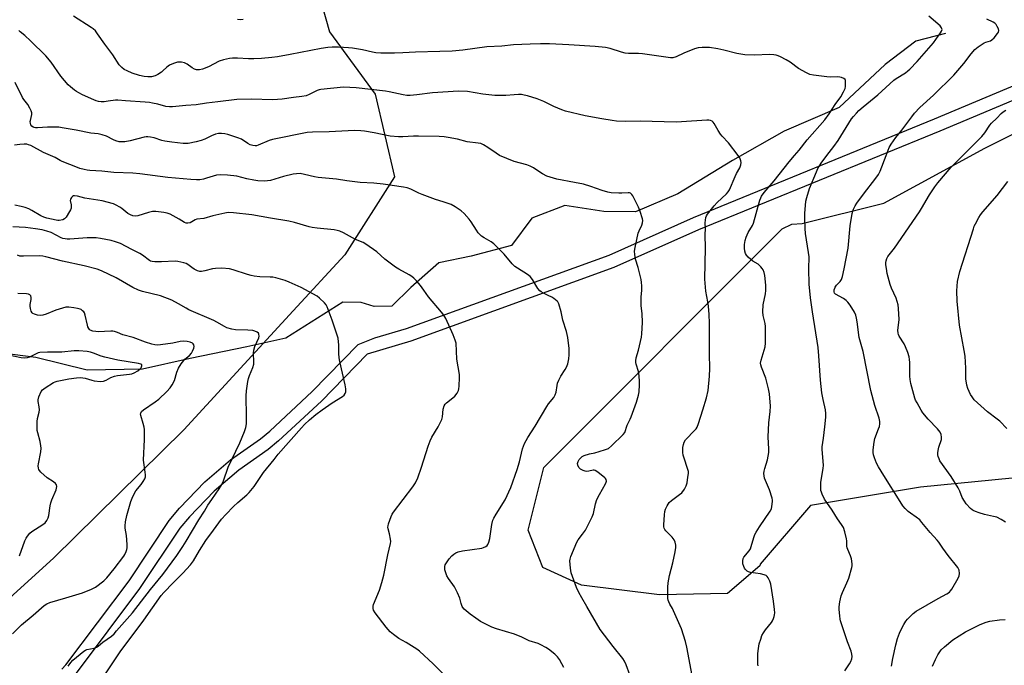
# Model space of a CAD drawing. Units: inches. Extents: x 1291763 to 1297763, y 521450 to 525450.
# Drawn here: x 1296405 to 1296852, y 521768 to 522062 of the extents above; entities that cross this region are included whole.
import ezdxf

# ---------------------------------------------------------------- set-up
doc = ezdxf.new("R2010")
doc.units = ezdxf.units.IN
doc.header["$MEASUREMENT"] = 0
for name, color, linetype in [('HYDRO-Hidden Single Line Stream', 5, 'Continuous'), ('HYDRO-Single Line Stream', 4, 'Continuous'), ('NTRL-Trees', 3, 'Continuous'), ('TRANS-Street Sidewalk', 7, 'Continuous'), ('Undefined', 1, 'Continuous')]:
    doc.layers.add(name, color=color, linetype=linetype)

msp = doc.modelspace()

# ---------------------------------------------------------------- linework, layer by layer
at = {"layer": 'HYDRO-Hidden Single Line Stream'}
msp.add_lwpolyline([(1296574, 521931.5), (1296566, 521931.25), (1296560.12, 521933.03)], dxfattribs=at)
at = {"layer": 'HYDRO-Single Line Stream'}
for points in [[(1296825.64, 522055.4), (1296812.16, 522051.98), (1296798.27, 522041.28), (1296777.35, 522021.83), (1296752.41, 522010.94), (1296728.82, 521997.67), (1296704.01, 521982.54), (1296684.77, 521974.33), (1296670.44, 521974.45), (1296652.66, 521977.24), (1296637.72, 521971.51), (1296628.48, 521959.05), (1296610.03, 521954.1), (1296595.39, 521951.18), (1296582.66, 521939.99), (1296574, 521931.5)], [(1296560.12, 521933.03), (1296551.72, 521933.24), (1296525.94, 521916.96), (1296508.22, 521912.94), (1296482.48, 521907.71), (1296460.74, 521902.84), (1296435.59, 521902.3), (1296412.24, 521908.05), (1296387.41, 521911.25), (1296369.7, 521907.46), (1296355.57, 521896.77), (1296340.11, 521889.17), (1296320.83, 521888.24), (1296304.34, 521886.53), (1296277.16, 521889.79), (1296255.97, 521897.13), (1296235.05, 521906.35), (1296220.62, 521911.64), (1296198.31, 521915.6)]]:
    msp.add_lwpolyline(points, dxfattribs=at)
at = {"layer": 'NTRL-Trees'}
for points in [[(1296718.91, 522265.91), (1296725.12, 522240.38), (1296704.57, 522200.36), (1296631.87, 522167.67), (1296606.63, 522151.93), (1296563.67, 522125.16), (1296553.72, 522112.72), (1296553.68, 522112.67), (1296536.07, 522090.66), (1296545.73, 522056.16), (1296566.43, 522027.87), (1296575.27, 521990.28), (1296552.63, 521954.74), (1296529.28, 521929.34), (1296479.5, 521875.2), (1296420.35, 521816.87), (1296375.46, 521776.25)], [(1296855.97, 521853.25), (1296814.3, 521849.09), (1296764.3, 521840.75), (1296741.46, 521814.1), (1296741.25, 521813.37), (1296726.54, 521800.87), (1296695.63, 521800.13), (1296660.31, 521804.54), (1296642.65, 521812.64), (1296636.03, 521829.56), (1296643.16, 521858.11), (1296751.48, 521966.54), (1296755.89, 521968.75), (1296760.55, 521968.98), (1296797.64, 521978.25), (1296843.47, 522003.25), (1296885.14, 522024.09)]]:
    msp.add_lwpolyline(points, dxfattribs=at)
at = {"layer": 'TRANS-Street Sidewalk'}
for points in [[(1296424.1, 521766.46, 0), (1296425.95, 521768.4, 0), (1296454.61, 521806.54, 0), (1296472.87, 521834.01, 0), (1296477.51, 521839.57, 0), (1296489.08, 521851.55, 0), (1296500.78, 521861.6, 0), (1296514.35, 521871.18, 0), (1296518.57, 521874.66, 0), (1296537.92, 521892.59, 0), (1296558.71, 521913.99, 0), (1296566.4, 521916.97, 0), (1296580.7, 521921.22, 0), (1296672.82, 521954.69, 0), (1296711.1, 521971.72, 0), (1296820.74, 522016.59, 0), (1296902.36, 522050.82, 0)], [(1296904.6, 522045.25, 0), (1296823.04, 522011.04, 0), (1296713.42, 521966.18, 0), (1296674.97, 521949.09, 0), (1296582.66, 521915.55, 0), (1296562.88, 521909.67, 0), (1296542.06, 521888.24, 0), (1296522.59, 521870.2, 0), (1296517.89, 521866.34, 0), (1296504.57, 521856.94, 0), (1296493.3, 521847.29, 0), (1296482.04, 521835.63, 0), (1296477.77, 521830.55, 0), (1296459.45, 521803, 0), (1296430.64, 521764.65, 0)]]:
    msp.add_polyline3d(points, dxfattribs=at)
at = {"layer": 'Undefined'}
for points, elevation in [([(1296757.1, 522000), (1296759.09, 522002.37), (1296762.75, 522007), (1296770.85, 522016.18), (1296772.8, 522018.9), (1296775.45, 522023.07), (1296778.1, 522026.63), (1296779.38, 522028.86), (1296780.06, 522030.47), (1296780.21, 522031.29), (1296780.28, 522032.42), (1296780.2, 522034.03), (1296780.02, 522034.47), (1296779.46, 522034.96), (1296778.45, 522035.41), (1296777.61, 522035.62), (1296776.46, 522035.7), (1296773.25, 522035.61), (1296771.8, 522035.67), (1296765.7, 522036.46), (1296764, 522036.81), (1296762.44, 522037.53), (1296758.93, 522039.51), (1296755.02, 522042.38), (1296753.27, 522043.43), (1296750.67, 522044.79), (1296749.61, 522045.27), (1296748.76, 522045.51), (1296747.59, 522045.7), (1296745.52, 522045.79), (1296739, 522045.5), (1296734.42, 522045.66), (1296730.83, 522046.29), (1296724.99, 522047.87), (1296722.18, 522048.43), (1296718.43, 522049), (1296715.02, 522049), (1296713.32, 522048.86), (1296711.62, 522048.45), (1296706.68, 522046.43), (1296703.22, 522044.73), (1296701.8, 522044.37), (1296700.64, 522044.3), (1296695.46, 522045.1), (1296687.9, 522046.12), (1296686.16, 522046.24), (1296681.53, 522046.37), (1296680.08, 522046.52), (1296678.39, 522046.9), (1296673.22, 522048.64), (1296671.1, 522049.05), (1296666.43, 522049.46), (1296654.47, 522050.28), (1296645.77, 522050.67), (1296641.63, 522050.7), (1296636.95, 522050.61), (1296629.3, 522050.24), (1296624.01, 522049.61), (1296617.3, 522049.3), (1296606.29, 522047.79), (1296601.46, 522047.36), (1296595.84, 522047.15), (1296584.78, 522046.99), (1296579.01, 522046.59), (1296575.22, 522046.45), (1296569.11, 522046.52), (1296566.82, 522046.63), (1296565.34, 522046.88), (1296560.75, 522048.02), (1296556.12, 522048.7), (1296554.39, 522048.86), (1296549.76, 522049.12), (1296546.94, 522049.15), (1296544.99, 522049), (1296541.88, 522048.57), (1296527.83, 522045.79), (1296522.15, 522044.8), (1296519.54, 522044.46), (1296514.85, 522043.98), (1296511.4, 522043.84), (1296508.93, 522043.88), (1296503.98, 522044.24), (1296501.69, 522044.22), (1296500.27, 522044.08), (1296497.49, 522043.43), (1296495.58, 522042.84), (1296490.76, 522040.29), (1296488, 522039.19), (1296486.59, 522038.82), (1296485.32, 522038.87), (1296484.33, 522039.18), (1296483.37, 522039.77), (1296481.06, 522041.45), (1296479.84, 522042.07), (1296478.42, 522042.32), (1296476.69, 522042.31), (1296474.81, 522041.77), (1296473.03, 522040.98), (1296471.86, 522040.12), (1296469.99, 522038.37), (1296469.33, 522037.84), (1296467.69, 522036.78), (1296466.46, 522036.15), (1296464.83, 522035.77), (1296463.17, 522035.66), (1296461.54, 522035.81), (1296459.43, 522036.35), (1296456.09, 522037.43), (1296453.7, 522038.4), (1296452.42, 522039.02), (1296451.32, 522039.88), (1296450.18, 522041.14), (1296447.21, 522045.69), (1296443.56, 522050.62), (1296440.36, 522055.28), (1296439.33, 522056.59), (1296438.36, 522057.5), (1296437.47, 522058.19), (1296429.36, 522063.31)], 402), ([(1296506.46, 522061.78), (1296505.06, 522061.67), (1296503.99, 522061.74)], 404), ([(1296771.78, 522000), (1296774.92, 522004.09), (1296776.83, 522006.78), (1296782.97, 522016.57), (1296783.79, 522017.66), (1296785.17, 522019.25), (1296786.28, 522020.36), (1296788.19, 522022.04), (1296794.87, 522027.51), (1296802.19, 522034.19), (1296803.29, 522034.99), (1296807.48, 522037.59), (1296808.59, 522038.42), (1296809.47, 522039.23), (1296812.79, 522042.64), (1296820.16, 522051.16), (1296823.38, 522055.71), (1296823.82, 522056.45), (1296824.08, 522057.2), (1296824.06, 522057.6), (1296823.89, 522058.02), (1296823.18, 522058.84), (1296818.07, 522063.23)], 404), ([(1296798.65, 522000), (1296800.06, 522003.63), (1296800.9, 522005.16), (1296803.14, 522008.19), (1296805.89, 522011.47), (1296810.3, 522017.58), (1296811.6, 522019.2), (1296814.07, 522021.7), (1296820.26, 522027.42), (1296829.44, 522036.46), (1296834.06, 522041.7), (1296837.26, 522046.12), (1296839, 522048.1), (1296840.57, 522049.39), (1296843.21, 522051.13), (1296844, 522051.47), (1296846.09, 522052.01), (1296846.78, 522052.45), (1296847.78, 522053.5), (1296849.27, 522055.35), (1296849.71, 522056.06), (1296849.86, 522056.79), (1296849.68, 522057.54), (1296849.21, 522058.55), (1296848.63, 522059.51), (1296848.1, 522060.08), (1296847.27, 522060.6), (1296844.39, 522061.88)], 406), ([(1296731.37, 522000), (1296726.98, 522005.7), (1296724.12, 522008.67), (1296723.37, 522009.56), (1296722.31, 522011.23), (1296720.48, 522014.47), (1296720.01, 522015.15), (1296719.64, 522015.52), (1296718.91, 522015.85), (1296718.07, 522015.96), (1296717.19, 522015.94), (1296705.69, 522015.21), (1296703.34, 522015.13), (1296686.89, 522015.56), (1296680.23, 522015.33), (1296676.19, 522015.58), (1296674.16, 522015.79), (1296669.43, 522016.56), (1296661.93, 522017.95), (1296652.99, 522020.15), (1296651.3, 522020.73), (1296647.71, 522022.2), (1296643.16, 522024.46), (1296640.16, 522025.71), (1296635.64, 522027.1), (1296634.19, 522027.43), (1296633.02, 522027.6), (1296631.63, 522027.64), (1296629.67, 522027.56), (1296625.82, 522027.17), (1296620.89, 522027.17), (1296615.47, 522027.79), (1296608.4, 522029.06), (1296604.34, 522029.25), (1296592.6, 522028.36), (1296585.36, 522027.49), (1296582.41, 522027.21), (1296580.94, 522027.17), (1296579.19, 522027.45), (1296572.88, 522028.86), (1296571.14, 522029.16), (1296557.91, 522030.72), (1296552.05, 522030.93), (1296541.83, 522029.95), (1296541.06, 522029.77), (1296540.09, 522029.42), (1296536.51, 522027.6), (1296535.06, 522027.05), (1296533.14, 522026.71), (1296529.29, 522026.28), (1296524.14, 522025.54), (1296520, 522025.23), (1296510.09, 522025.58), (1296503.54, 522025.38), (1296494.99, 522024.27), (1296489.79, 522023.68), (1296485.16, 522022.96), (1296480.44, 522022.73), (1296474.44, 522022.06), (1296473.01, 522022), (1296471.41, 522022.2), (1296467.73, 522023.23), (1296465.27, 522023.78), (1296463.89, 522024.02), (1296461.91, 522024.25), (1296453.08, 522024.75), (1296449.55, 522025.15), (1296448.43, 522025.09), (1296445.21, 522024.61), (1296443.28, 522024.41), (1296441.91, 522024.38), (1296440.82, 522024.55), (1296439.74, 522024.83), (1296438.7, 522025.2), (1296433.51, 522027.55), (1296431.75, 522028.44), (1296430.78, 522029), (1296429.85, 522029.66), (1296428.07, 522031.09), (1296427.01, 522032.05), (1296423.66, 522035.99), (1296419.21, 522042.36), (1296416.81, 522045.2), (1296409.86, 522052.11), (1296407.31, 522054.42), (1296405.17, 522056.18), (1296404.61, 522056.76)], 400), ([(1296622.96, 522000), (1296621.41, 522000.94), (1296617.75, 522003.58), (1296615.77, 522004.75), (1296614.48, 522005.34), (1296613.34, 522005.58), (1296608.35, 522006.2), (1296603.86, 522007.36), (1296599.61, 522008.18), (1296597.9, 522008.44), (1296595.63, 522008.59), (1296586.1, 522008.73), (1296583.89, 522008.7), (1296579.11, 522008.35), (1296577.07, 522008.41), (1296573.27, 522008.8), (1296566.04, 522010.27), (1296561.67, 522011.02), (1296559.9, 522011.22), (1296557.11, 522011.25), (1296545.53, 522010.66), (1296538, 522010.62), (1296535.55, 522010.42), (1296519.87, 522007.27), (1296518.24, 522006.71), (1296513.34, 522004.61), (1296512.51, 522004.37), (1296511.97, 522004.32), (1296510.92, 522004.46), (1296509.64, 522004.86), (1296508.62, 522005.41), (1296505.67, 522007.29), (1296504.08, 522007.99), (1296499.59, 522009.46), (1296498.14, 522009.78), (1296496.67, 522009.98), (1296495.25, 522009.91), (1296493.86, 522009.63), (1296492.07, 522008.89), (1296489.08, 522007.37), (1296487.41, 522006.74), (1296485.16, 522006.09), (1296481.53, 522005.42), (1296479.25, 522005.45), (1296474.09, 522006.03), (1296470.96, 522006.48), (1296469.57, 522006.79), (1296466.04, 522007.96), (1296464.34, 522008.32), (1296463.2, 522008.45), (1296462.34, 522008.4), (1296461.47, 522008.24), (1296455.12, 522006.62), (1296452.76, 522006.22), (1296451.28, 522006.09), (1296450.1, 522006.21), (1296448.68, 522006.57), (1296447.63, 522007.04), (1296444.31, 522008.8), (1296442.46, 522009.38), (1296440.55, 522009.76), (1296437.2, 522010.12), (1296430.57, 522011.47), (1296424.21, 522012.57), (1296422.76, 522012.78), (1296421.31, 522012.85), (1296417.51, 522012.79), (1296412.98, 522012.52), (1296412.14, 522012.56), (1296411.58, 522012.67), (1296411.06, 522012.86), (1296410.45, 522013.3), (1296410.03, 522013.87), (1296409.8, 522014.56), (1296409.74, 522015.32), (1296409.81, 522015.86), (1296410.46, 522018.56), (1296410.44, 522019.41), (1296410.19, 522020.22), (1296409.53, 522021.53), (1296408.64, 522023.06), (1296406.85, 522025.39), (1296406.28, 522026.26), (1296402.9, 522033.08)], 398), ([(1296833.52, 522000), (1296842.21, 522008.54), (1296843.58, 522010.29), (1296845.75, 522013.75), (1296846.55, 522014.61), (1296848.97, 522016.86), (1296850.95, 522019.06), (1296851.81, 522019.86), (1296853.07, 522020.58)], 408), ([(1296418.98, 522000), (1296415.8, 522001.37), (1296410.07, 522004.42), (1296409, 522004.83), (1296408.18, 522005.05), (1296407.04, 522005.12), (1296404.99, 522004.93), (1296402.64, 522004.62)], 396), ([(1296652.28, 521767.09), (1296651.36, 521768.87), (1296650.24, 521770.86), (1296649.4, 521772.02), (1296648.16, 521773.21), (1296645.23, 521775.5), (1296644.03, 521776.24), (1296641.79, 521777.45), (1296640.48, 521778.01), (1296636.45, 521779.28), (1296633.07, 521781), (1296629.83, 521782.34), (1296621.68, 521784.77), (1296619.48, 521785.53), (1296614.4, 521788.11), (1296612.25, 521789.56), (1296609.67, 521791.45), (1296606.91, 521793.73), (1296606.32, 521794.38), (1296606.02, 521794.87), (1296605.49, 521796.22), (1296604.88, 521798.68), (1296603.86, 521801.05), (1296602.47, 521803.88), (1296599.86, 521807.68), (1296599.12, 521808.9), (1296598.38, 521810.69), (1296598.18, 521811.51), (1296598.08, 521812.36), (1296598.14, 521813.12), (1296598.36, 521813.78), (1296598.94, 521814.8), (1296600.14, 521816.51), (1296601.29, 521817.87), (1296602.2, 521818.63), (1296603.19, 521819.28), (1296604.24, 521819.7), (1296606.15, 521820.13), (1296614.99, 521821.41), (1296615.77, 521821.68), (1296616.76, 521822.19), (1296617.41, 521822.68), (1296617.73, 521823.1), (1296618.14, 521824.12), (1296618.54, 521825.8), (1296619.49, 521832.2), (1296620, 521834.09), (1296620.43, 521835.12), (1296621.42, 521836.9), (1296625.56, 521843.46), (1296628.1, 521849.06), (1296630.97, 521857.12), (1296632.01, 521860.62), (1296633.41, 521866.54), (1296634.31, 521868.99), (1296635.81, 521871.71), (1296639.2, 521876.92), (1296644.44, 521885.83), (1296645.29, 521887.01), (1296647.66, 521889.9), (1296648.33, 521891.05), (1296648.73, 521892.31), (1296649.13, 521895.41), (1296649.39, 521896.5), (1296649.92, 521897.82), (1296650.82, 521899.61), (1296652.88, 521902.66), (1296653.39, 521903.67), (1296653.96, 521905.29), (1296654.33, 521906.67), (1296654.47, 521907.53), (1296654.57, 521909.28), (1296654.59, 521912.21), (1296654.11, 521917.22), (1296653.37, 521919.97), (1296651.76, 521925.12), (1296650.95, 521928.88), (1296649.92, 521932.57), (1296649.55, 521933.33), (1296649.21, 521933.75), (1296647.72, 521934.97), (1296646.77, 521935.52), (1296645.03, 521936.27), (1296642.97, 521937.31), (1296641.98, 521937.88), (1296641.31, 521938.39), (1296640.44, 521939.52), (1296638.02, 521943.54), (1296636.88, 521944.96), (1296635.7, 521945.84), (1296631.11, 521948.64), (1296629.93, 521949.46), (1296628.78, 521950.63), (1296625.08, 521955.12), (1296620.37, 521959.71), (1296619.23, 521960.63), (1296616.06, 521962.5), (1296614.86, 521963.31), (1296613.97, 521964.04), (1296613.27, 521964.85), (1296612.47, 521965.96), (1296610.13, 521969.73), (1296609.27, 521970.95), (1296606.88, 521973.62), (1296605.57, 521974.83), (1296602.8, 521976.61), (1296600.97, 521977.61), (1296597.4, 521978.92), (1296593.93, 521979.98), (1296587.9, 521982.2), (1296586.29, 521982.87), (1296582.7, 521984.66), (1296581.06, 521985.26), (1296579.31, 521985.61), (1296570.13, 521986.91), (1296565.83, 521987.33), (1296559.66, 521987.68), (1296553.6, 521988.41), (1296548.84, 521989.13), (1296540.64, 521989.96), (1296538.97, 521990.26), (1296534.43, 521991.37), (1296532.43, 521991.69), (1296530.8, 521991.65), (1296529.15, 521991.43), (1296524.8, 521990.32), (1296518.85, 521988.6), (1296517.51, 521988.35), (1296516.13, 521988.29), (1296513.16, 521988.46), (1296511.39, 521988.66), (1296508.23, 521989.33), (1296503.6, 521990.51), (1296499.41, 521991.07), (1296496.32, 521991.11), (1296494.41, 521990.95), (1296492.85, 521990.61), (1296489.87, 521989.57), (1296488.47, 521989.18), (1296486.73, 521988.87), (1296485.28, 521988.83), (1296482.64, 521988.99), (1296472.25, 521989.91), (1296459.49, 521991.6), (1296456.29, 521991.84), (1296447.7, 521992.22), (1296442.25, 521992.82), (1296436.75, 521993.13), (1296435.62, 521993.26), (1296434.23, 521993.55), (1296432.27, 521994.05), (1296431.18, 521994.42), (1296424.3, 521997.17), (1296423.28, 521997.68), (1296421.04, 521999.01), (1296418.98, 522000)], 396), ([(1296682.25, 521763.78), (1296680.56, 521768.4), (1296679.81, 521769.97), (1296679, 521771.18), (1296674.62, 521776.67), (1296668.8, 521784.44), (1296662.6, 521794.83), (1296660.37, 521798.79), (1296659.07, 521801.27), (1296658.02, 521803.6), (1296655.59, 521810.16), (1296655.18, 521812.37), (1296654.95, 521815.59), (1296655.05, 521816.48), (1296655.4, 521817.6), (1296658.16, 521824.21), (1296658.74, 521825.13), (1296660.76, 521827.72), (1296662.05, 521829.57), (1296665.03, 521835.59), (1296665.66, 521837.2), (1296666.66, 521841.62), (1296667.21, 521843.52), (1296668.36, 521845.8), (1296671.14, 521850.67), (1296671.47, 521851.39), (1296671.58, 521851.88), (1296671.47, 521852.6), (1296671.2, 521853.04), (1296670.82, 521853.43), (1296667.63, 521855.99), (1296666.46, 521856.74), (1296665.97, 521856.89), (1296665.53, 521856.89), (1296663.51, 521856.35), (1296662.69, 521856.29), (1296661.86, 521856.45), (1296661.04, 521856.72), (1296659.76, 521857.35), (1296659.36, 521857.71), (1296659.04, 521858.15), (1296658.57, 521859.13), (1296658.46, 521859.88), (1296658.66, 521860.78), (1296659.18, 521861.71), (1296659.87, 521862.53), (1296660.52, 521863.02), (1296661.48, 521863.51), (1296663.84, 521864.26), (1296666.31, 521864.79), (1296668.32, 521865.35), (1296671.17, 521866.22), (1296672.52, 521866.78), (1296673.89, 521867.89), (1296679.23, 521873.06), (1296679.88, 521874), (1296681.02, 521877.39), (1296682.39, 521880.01), (1296682.85, 521881.1), (1296685.27, 521887.79), (1296686.15, 521890.97), (1296686.38, 521892.43), (1296686.62, 521895.68), (1296686.62, 521897.13), (1296686.48, 521899.7), (1296686.17, 521901.67), (1296685.03, 521905.05), (1296684.91, 521905.84), (1296684.89, 521906.6), (1296685.11, 521907.92), (1296686.13, 521911.43), (1296687.05, 521915.37), (1296687.46, 521917.35), (1296687.62, 521918.79), (1296687.92, 521924.03), (1296687.78, 521928.15), (1296687.41, 521931.64), (1296687.34, 521933.05), (1296687.35, 521935.57), (1296687.6, 521938.69), (1296687.6, 521940.7), (1296687.52, 521942.13), (1296687.29, 521943.58), (1296686.05, 521949.05), (1296684.85, 521952.86), (1296684.48, 521954.92), (1296684.36, 521956.4), (1296684.6, 521958.15), (1296686, 521964.55), (1296686.39, 521965.65), (1296687.61, 521968.27), (1296687.99, 521969.33), (1296688.11, 521970.38), (1296687.98, 521971.21), (1296686.9, 521974.53), (1296686.15, 521976.42), (1296683.51, 521981.59), (1296683.05, 521982.28), (1296682.48, 521982.75), (1296682, 521982.89), (1296681.47, 521982.94), (1296678.65, 521982.77), (1296677.2, 521982.79), (1296673.71, 521983.03), (1296672.28, 521983.22), (1296669.58, 521983.95), (1296664.54, 521985.83), (1296661.09, 521986.83), (1296657.1, 521987.7), (1296649.1, 521989.24), (1296645.95, 521990.05), (1296644.56, 521990.53), (1296642.49, 521991.59), (1296641.25, 521992.35), (1296638.37, 521994.34), (1296636.98, 521995.08), (1296635.33, 521995.67), (1296629.64, 521997.23), (1296622.96, 522000)], 398), ([(1296710.54, 521763.45), (1296708.18, 521776.43), (1296707.54, 521778.97), (1296705.62, 521784.79), (1296702.1, 521792.97), (1296701.56, 521794.02), (1296700.35, 521796), (1296699.87, 521796.96), (1296699.6, 521797.71), (1296699.44, 521798.54), (1296699.46, 521803.63), (1296699.61, 521805.71), (1296700.24, 521808.92), (1296701.75, 521814.79), (1296702.8, 521819.7), (1296703.15, 521821.64), (1296703.14, 521822.77), (1296702.84, 521824.19), (1296702.38, 521825.22), (1296701.46, 521826.34), (1296698.61, 521829.3), (1296698.09, 521829.97), (1296697.85, 521830.43), (1296697.67, 521831.16), (1296697.64, 521832), (1296697.96, 521836.6), (1296698.15, 521838.05), (1296698.46, 521839.2), (1296699.19, 521840.73), (1296700.11, 521842.15), (1296701.12, 521843.12), (1296704.78, 521845.75), (1296705.81, 521846.62), (1296707.07, 521848.23), (1296707.87, 521849.69), (1296708.21, 521851.05), (1296708.61, 521853.67), (1296708.82, 521855.41), (1296708.82, 521856.27), (1296708.49, 521857.66), (1296706.84, 521862.33), (1296706.46, 521863.73), (1296706.29, 521864.89), (1296706.24, 521866.07), (1296706.34, 521867.17), (1296706.6, 521868.54), (1296706.93, 521869.56), (1296707.58, 521870.63), (1296711.81, 521875.01), (1296712.36, 521875.67), (1296712.78, 521876.42), (1296713.41, 521878.07), (1296715.44, 521884.24), (1296717.08, 521889.79), (1296717.83, 521893.07), (1296718.39, 521899.65), (1296718.5, 521903.07), (1296718.38, 521909.7), (1296718.39, 521923.75), (1296718.24, 521927.64), (1296717.95, 521931.37), (1296717.67, 521933.41), (1296716.78, 521938.32), (1296716.34, 521943.67), (1296716.57, 521957.94), (1296716.51, 521963.85), (1296716.63, 521966.82), (1296716.51, 521969.39), (1296716.78, 521971.73), (1296717.03, 521972.56), (1296717.45, 521973.28), (1296720.59, 521977.06), (1296721.95, 521978.55), (1296726.09, 521982.46), (1296726.88, 521983.35), (1296727.5, 521984.32), (1296730.04, 521990.42), (1296730.69, 521991.76), (1296732.19, 521994.36), (1296732.68, 521995.66), (1296732.84, 521996.69), (1296732.72, 521997.49), (1296732.13, 521998.8), (1296731.37, 522000)], 400), ([(1296740.56, 521767.88), (1296740.44, 521768.74), (1296740.39, 521770.17), (1296740.41, 521773.33), (1296740.5, 521774.77), (1296741.03, 521777.9), (1296741.67, 521780.08), (1296742.26, 521781.67), (1296742.92, 521782.91), (1296743.85, 521784.32), (1296746.57, 521787.64), (1296747.01, 521788.39), (1296747.5, 521789.47), (1296747.8, 521790.29), (1296748.01, 521791.14), (1296748.04, 521792.01), (1296747.91, 521793.48), (1296747.45, 521797.29), (1296746.26, 521805.02), (1296745.87, 521806.4), (1296745.05, 521807.89), (1296744.55, 521808.55), (1296744.15, 521808.91), (1296743.24, 521809.34), (1296741.64, 521809.7), (1296737.03, 521810.39), (1296736.21, 521810.63), (1296735.53, 521810.98), (1296734.77, 521811.66), (1296734.34, 521812.33), (1296733.99, 521813.07), (1296733.63, 521814.3), (1296733.55, 521815.62), (1296733.71, 521816.66), (1296734.05, 521817.38), (1296736.45, 521820.15), (1296737.04, 521821.09), (1296737.41, 521822.14), (1296738.55, 521826.28), (1296739.06, 521827.68), (1296739.55, 521828.75), (1296741.11, 521831.15), (1296745.97, 521838.21), (1296746.52, 521839.25), (1296746.8, 521840.36), (1296747.04, 521842.67), (1296747.02, 521843.24), (1296746.86, 521844.08), (1296745.62, 521847.92), (1296743.47, 521853.18), (1296743.24, 521854.24), (1296743.16, 521855.3), (1296743.27, 521856.36), (1296743.58, 521857.67), (1296744.83, 521861.5), (1296745.42, 521864.97), (1296745.43, 521866.43), (1296745.1, 521871.98), (1296745.18, 521875.2), (1296745.34, 521878.41), (1296746.04, 521883.6), (1296746.18, 521885.94), (1296745.62, 521891.57), (1296745.21, 521893.9), (1296743.98, 521898.76), (1296742.08, 521903.71), (1296741.76, 521904.76), (1296741.64, 521905.55), (1296741.85, 521906.92), (1296743.64, 521912.89), (1296743.94, 521914.61), (1296743.85, 521922.19), (1296743.64, 521923.58), (1296742.83, 521927.12), (1296742.69, 521928.82), (1296742.81, 521932), (1296743.86, 521937.05), (1296744.05, 521938.63), (1296743.98, 521940.97), (1296743.61, 521945.41), (1296743.25, 521946.81), (1296742.84, 521947.88), (1296742.38, 521948.62), (1296741.8, 521949.29), (1296740.51, 521950.5), (1296738.05, 521951.96), (1296737.17, 521952.61), (1296735.97, 521953.69), (1296735.27, 521954.57), (1296734.85, 521955.32), (1296734.51, 521956.4), (1296734.37, 521957.78), (1296734.36, 521959.43), (1296734.57, 521961.26), (1296735.07, 521962.82), (1296736.02, 521964.94), (1296737.92, 521968.17), (1296738.39, 521969.23), (1296741.33, 521979.62), (1296741.71, 521980.71), (1296742.1, 521981.48), (1296743.23, 521983.11), (1296747.73, 521988.49), (1296754.59, 521997.03), (1296757.1, 522000)], 402), ([(1296779.85, 521765.67), (1296782.01, 521768.85), (1296782.6, 521769.85), (1296783.15, 521771.15), (1296783.28, 521772.21), (1296783.15, 521773.27), (1296782.8, 521774.59), (1296781.16, 521778.81), (1296778.01, 521788.35), (1296777.82, 521789.2), (1296777.63, 521790.66), (1296777.37, 521793.58), (1296777.35, 521794.75), (1296777.69, 521797.01), (1296778.32, 521799.81), (1296778.86, 521801.19), (1296780.84, 521805.7), (1296781.66, 521807.82), (1296783.07, 521812.6), (1296783.2, 521813.45), (1296783.19, 521814.28), (1296782.88, 521816.51), (1296782.55, 521817.87), (1296781.22, 521820.75), (1296780.95, 521821.55), (1296780.84, 521822.33), (1296780.85, 521824.8), (1296780.75, 521825.65), (1296779.92, 521828.78), (1296779.26, 521830.73), (1296778.44, 521832.18), (1296776.64, 521834.69), (1296774.12, 521838.68), (1296770.66, 521843.72), (1296769.55, 521846.01), (1296769.25, 521846.8), (1296769.06, 521847.62), (1296768.98, 521849.05), (1296769.05, 521851.36), (1296770.04, 521857.66), (1296770.19, 521859.1), (1296770.14, 521860.77), (1296769.67, 521866.41), (1296769.66, 521867.54), (1296770.23, 521871.36), (1296770.84, 521876.58), (1296771.29, 521880.92), (1296771.35, 521882.63), (1296771.15, 521884.27), (1296770.01, 521889.06), (1296769.52, 521891.99), (1296768.9, 521897.81), (1296768.14, 521908.92), (1296767.77, 521912.68), (1296765.15, 521928.79), (1296764.3, 521935.29), (1296763.75, 521941.37), (1296763.63, 521948.36), (1296763.69, 521953.9), (1296763.47, 521955.78), (1296762.11, 521964.43), (1296761.92, 521966.68), (1296761.72, 521971.29), (1296761.78, 521973.61), (1296762.22, 521979.11), (1296762.62, 521980.8), (1296763.93, 521984.97), (1296766.97, 521992.55), (1296767.69, 521994.07), (1296769.11, 521996.52), (1296771.78, 522000)], 404), ([(1296801.17, 521767.72), (1296801.72, 521771.18), (1296803.08, 521777.51), (1296803.9, 521780.3), (1296804.78, 521782.72), (1296805.35, 521784.06), (1296806.69, 521786.67), (1296807.65, 521788.15), (1296808.37, 521789.06), (1296810.95, 521791.69), (1296812.32, 521792.74), (1296822.28, 521798.52), (1296826.24, 521800.64), (1296827.43, 521801.44), (1296827.98, 521802.01), (1296828.47, 521802.71), (1296831.41, 521807.73), (1296831.88, 521808.76), (1296832.02, 521809.82), (1296831.81, 521811.43), (1296831.64, 521811.94), (1296831.22, 521812.67), (1296826.88, 521818.09), (1296824.4, 521821.44), (1296822.61, 521824.12), (1296821.91, 521825.05), (1296818.77, 521828.57), (1296814.95, 521833.13), (1296813.95, 521834.22), (1296812.37, 521835.53), (1296809.69, 521837.34), (1296808.77, 521838.04), (1296807.38, 521839.41), (1296806.29, 521840.71), (1296804.99, 521842.6), (1296797.68, 521854.48), (1296795.16, 521858.44), (1296794.35, 521859.98), (1296793.37, 521862.41), (1296792.92, 521863.79), (1296792.75, 521864.92), (1296792.76, 521866.08), (1296793.26, 521869.58), (1296793.6, 521871.31), (1296795.28, 521875.6), (1296795.63, 521876.68), (1296795.81, 521878.01), (1296795.79, 521879.07), (1296795.45, 521880.45), (1296793.5, 521886.27), (1296791.76, 521893.05), (1296788.31, 521910.8), (1296786.48, 521917.24), (1296785.57, 521924.35), (1296785.29, 521926.01), (1296784.88, 521927.35), (1296784.3, 521928.65), (1296782.33, 521931.89), (1296781.34, 521933.31), (1296780.52, 521934.06), (1296779.36, 521934.85), (1296775.69, 521936.89), (1296775.26, 521937.32), (1296775.01, 521937.97), (1296775.08, 521938.93), (1296775.31, 521939.65), (1296775.55, 521940.11), (1296776.2, 521940.96), (1296777.74, 521942.62), (1296778.36, 521943.56), (1296778.83, 521944.96), (1296779.69, 521948.45), (1296781.37, 521957.86), (1296782.28, 521968.01), (1296783.25, 521973.52), (1296783.52, 521974.66), (1296783.81, 521975.48), (1296784.54, 521977.06), (1296785.35, 521978.26), (1296788.82, 521982.93), (1296793.56, 521988.96), (1296795.15, 521991.24), (1296795.9, 521992.81), (1296798.65, 522000)], 406), ([(1296853.56, 521875.88), (1296850.3, 521879.15), (1296849.2, 521880.08), (1296844.82, 521883.44), (1296840.24, 521887.41), (1296838.68, 521888.91), (1296837.72, 521890.14), (1296837.05, 521891.3), (1296835.89, 521893.94), (1296835.36, 521895.56), (1296834.95, 521898.35), (1296834.92, 521903.19), (1296834.62, 521908.73), (1296834.21, 521911.32), (1296832.02, 521922.87), (1296830.9, 521933.66), (1296830.78, 521938.37), (1296831.19, 521942.7), (1296832.19, 521947.26), (1296838.33, 521966.65), (1296838.74, 521967.77), (1296839.26, 521968.84), (1296840.82, 521971.72), (1296841.59, 521972.99), (1296842.67, 521974.34), (1296849.14, 521981.81), (1296854, 521988.13)], 410), ([(1296597.76, 521763.83), (1296592.83, 521768.82), (1296586.57, 521774.54), (1296585.44, 521775.45), (1296584.18, 521776.27), (1296580.59, 521778.45), (1296577.21, 521780.35), (1296574.88, 521782.12), (1296573.36, 521783.43), (1296571.51, 521785.49), (1296566.54, 521792.04), (1296565.78, 521793.25), (1296565.55, 521794), (1296565.55, 521795.02), (1296565.77, 521795.84), (1296568.49, 521802.29), (1296569.56, 521805.75), (1296570.36, 521809.18), (1296572.18, 521818.41), (1296573.45, 521823.53), (1296573.55, 521824.39), (1296573.46, 521825.5), (1296572.94, 521828), (1296572.38, 521830.2), (1296572.27, 521831.01), (1296572.33, 521831.58), (1296572.54, 521832.42), (1296573.71, 521835.79), (1296574.22, 521836.85), (1296574.88, 521837.82), (1296583.62, 521849.35), (1296584.78, 521851.05), (1296585.82, 521853.45), (1296587.53, 521858.19), (1296590.53, 521867.82), (1296591.41, 521870.26), (1296592.21, 521871.81), (1296595.09, 521876.57), (1296596.74, 521879.85), (1296597.06, 521881.19), (1296597.35, 521884.54), (1296597.86, 521886.13), (1296598.26, 521886.84), (1296598.83, 521887.45), (1296601.82, 521889.75), (1296602.69, 521890.51), (1296603.7, 521891.84), (1296604.33, 521893.05), (1296604.51, 521893.9), (1296604.62, 521895.07), (1296604.83, 521898.93), (1296604.8, 521900.35), (1296603.59, 521907.29), (1296603.27, 521914.56), (1296602.89, 521915.96), (1296601.9, 521918.44), (1296598.59, 521925.82), (1296597.75, 521927.37), (1296596.66, 521928.75), (1296590.73, 521935.68), (1296588.63, 521938.77), (1296587.1, 521940.81), (1296585.22, 521942.94), (1296584.04, 521944.16), (1296583.11, 521944.91), (1296581.87, 521945.73), (1296577.22, 521948.25), (1296575.75, 521949.18), (1296570.94, 521952.85), (1296567.27, 521956.08), (1296562.29, 521959.63), (1296561.03, 521960.32), (1296557.57, 521961.72), (1296552.05, 521964.74), (1296550.46, 521965.47), (1296549.16, 521965.88), (1296547.8, 521966.16), (1296540.14, 521966.87), (1296537.86, 521967.22), (1296536.46, 521967.55), (1296529.76, 521969.48), (1296527.22, 521970.05), (1296518.87, 521971.43), (1296510.44, 521972.93), (1296502.05, 521973.94), (1296499.7, 521973.96), (1296498.23, 521973.78), (1296492.68, 521972.55), (1296488.55, 521971.32), (1296485.42, 521970.95), (1296484.61, 521970.68), (1296482.36, 521969.39), (1296481.38, 521969.11), (1296480.65, 521969.1), (1296479.9, 521969.42), (1296477.45, 521971.05), (1296473.25, 521973.23), (1296471.91, 521973.79), (1296470.5, 521974.06), (1296466.74, 521974.47), (1296465.34, 521974.45), (1296463.43, 521974.05), (1296458.56, 521972.5), (1296457.43, 521972.37), (1296456.32, 521972.47), (1296455.26, 521972.9), (1296454.01, 521973.64), (1296451.42, 521975.77), (1296450.51, 521976.41), (1296448.79, 521977.34), (1296447.49, 521977.9), (1296442.38, 521979.31), (1296434.57, 521980.54), (1296431.21, 521981.45), (1296429.89, 521981.65), (1296429.41, 521981.58), (1296428.98, 521981.35), (1296428.42, 521980.8), (1296428.01, 521980.14), (1296427.87, 521979.41), (1296428.29, 521977.47), (1296428.32, 521976.6), (1296428.26, 521976.02), (1296427.99, 521975.21), (1296427.62, 521974.43), (1296426.06, 521971.91), (1296425.29, 521971.1), (1296424.55, 521970.75), (1296422.89, 521970.39), (1296422.33, 521970.37), (1296421.57, 521970.47), (1296417.3, 521971.42), (1296415.89, 521971.84), (1296414.55, 521972.48), (1296410.44, 521974.94), (1296409.12, 521975.62), (1296407.49, 521976.22), (1296405.55, 521976.81), (1296402.68, 521977.3)], 394), ([(1296443.66, 521763.8), (1296450.54, 521774.23), (1296461.31, 521788.75), (1296469.28, 521799.83), (1296470.43, 521801.2), (1296474.61, 521805.67), (1296479.09, 521810.11), (1296482.58, 521813.83), (1296483.89, 521815.7), (1296486.62, 521820.41), (1296489.6, 521824.91), (1296492.97, 521829.63), (1296496.72, 521834.52), (1296498.65, 521836.76), (1296502.09, 521840.33), (1296504.12, 521842.19), (1296508.21, 521845.64), (1296509.26, 521846.69), (1296511.48, 521849.49), (1296514.47, 521854.05), (1296515.78, 521855.86), (1296520.55, 521861.7), (1296522.47, 521864.21), (1296533, 521876.11), (1296534.39, 521877.56), (1296536.7, 521879.71), (1296539.57, 521882.11), (1296542.32, 521884.23), (1296546.91, 521887.55), (1296551.57, 521890.34), (1296552.37, 521891.02), (1296552.83, 521891.68), (1296553.11, 521892.42), (1296553.17, 521892.98), (1296553.12, 521893.85), (1296552.86, 521895.62), (1296550.43, 521906.27), (1296550.12, 521907.96), (1296549.96, 521909.84), (1296550.01, 521913.75), (1296549.59, 521916.9), (1296549.24, 521918.24), (1296546.98, 521925.09), (1296544.73, 521931.06), (1296544.21, 521932.07), (1296543.48, 521932.94), (1296541.19, 521935.11), (1296540.08, 521935.97), (1296532.81, 521939.88), (1296527.43, 521942.36), (1296525.52, 521943.08), (1296521.34, 521944.29), (1296519.93, 521944.6), (1296518.76, 521944.69), (1296514.07, 521944.79), (1296511.53, 521945.08), (1296510.14, 521945.31), (1296508.52, 521945.78), (1296501.93, 521948.01), (1296500.23, 521948.46), (1296496.79, 521948.71), (1296493.97, 521948.63), (1296492.5, 521948.41), (1296489.09, 521947.44), (1296487.63, 521947.22), (1296486.78, 521947.23), (1296485.71, 521947.55), (1296484.16, 521948.32), (1296483.18, 521948.96), (1296481.3, 521950.39), (1296480.57, 521950.82), (1296479.53, 521951.19), (1296478.16, 521951.51), (1296476.78, 521951.75), (1296475.66, 521951.84), (1296469.33, 521951.56), (1296466.35, 521951.58), (1296465.18, 521951.7), (1296464.41, 521951.95), (1296463.92, 521952.23), (1296460.8, 521954.69), (1296459.58, 521955.43), (1296455.89, 521957.16), (1296450.75, 521959.88), (1296448.51, 521960.73), (1296446.53, 521961.3), (1296441.73, 521962.27), (1296439.72, 521962.44), (1296435.66, 521962.49), (1296427.67, 521961.97), (1296426.49, 521961.96), (1296425.67, 521962.04), (1296424.61, 521962.26), (1296423.79, 521962.57), (1296419.26, 521964.86), (1296417.29, 521965.59), (1296415.18, 521966.09), (1296412.07, 521966.66), (1296407.53, 521967.2), (1296401.88, 521967.46)], 392), ([(1296426.95, 521767.82), (1296428.11, 521769.41), (1296429.05, 521770.47), (1296434.09, 521774.56), (1296434.83, 521775.02), (1296435.49, 521775.27), (1296438.76, 521775.99), (1296439.77, 521776.37), (1296440.62, 521776.92), (1296442.78, 521778.66), (1296446.62, 521781.45), (1296447.81, 521782.53), (1296448.97, 521783.75), (1296456.14, 521792.05), (1296464.33, 521802.6), (1296470, 521809.51), (1296476.34, 521818.08), (1296479.09, 521822.1), (1296480.66, 521824.52), (1296486.33, 521834.36), (1296488.87, 521838.21), (1296490.41, 521840.89), (1296492.2, 521843.56), (1296495.65, 521848.41), (1296496.81, 521850.38), (1296497.51, 521851.97), (1296499.73, 521858.17), (1296505.02, 521869.25), (1296507.11, 521874.51), (1296507.68, 521876.21), (1296507.95, 521877.92), (1296508.08, 521881.31), (1296507.83, 521890.65), (1296508.02, 521893.01), (1296508.66, 521897.14), (1296508.96, 521898.6), (1296509.44, 521899.98), (1296510.87, 521903.5), (1296511.31, 521905.05), (1296511.38, 521906.15), (1296511.2, 521910.08), (1296511.29, 521911.44), (1296511.85, 521913.1), (1296513.65, 521917.05), (1296513.8, 521917.83), (1296513.64, 521918.77), (1296513.42, 521919.17), (1296512.8, 521919.66), (1296511.76, 521920.11), (1296510.92, 521920.32), (1296508.6, 521920.51), (1296503.04, 521920.64), (1296501.37, 521920.97), (1296499.1, 521921.64), (1296498.05, 521922.14), (1296494.56, 521924.22), (1296493.16, 521924.97), (1296481.79, 521929.8), (1296480.55, 521930.46), (1296477.12, 521932.53), (1296474.12, 521934.1), (1296468.97, 521936.09), (1296460.78, 521938.1), (1296458.95, 521938.74), (1296456.4, 521939.93), (1296448.79, 521944.34), (1296442.06, 521947.45), (1296440.15, 521948.22), (1296434.25, 521949.77), (1296424.34, 521951.86), (1296416.88, 521953.89), (1296415.5, 521954.2), (1296414.04, 521954.28), (1296406.72, 521954.11), (1296405.03, 521954.23), (1296403.94, 521954.56)], 390), ([(1296401.7, 521782.49), (1296405.8, 521786.56), (1296411.07, 521790.98), (1296416.1, 521795.37), (1296417.28, 521796.17), (1296418.6, 521796.74), (1296425.97, 521798.76), (1296433.55, 521801.11), (1296437.53, 521802.75), (1296439.33, 521803.65), (1296443.12, 521806.49), (1296444.56, 521807.85), (1296447.88, 521811.94), (1296452.29, 521817.8), (1296452.73, 521818.56), (1296453.33, 521819.91), (1296453.62, 521820.74), (1296453.79, 521821.59), (1296453.79, 521823.04), (1296453.48, 521827.13), (1296452.9, 521830.49), (1296452.8, 521831.61), (1296452.98, 521833.36), (1296453.58, 521836.24), (1296455.47, 521842.59), (1296456.03, 521844.15), (1296456.62, 521845.47), (1296457.76, 521847.5), (1296460.08, 521850.31), (1296461.05, 521851.67), (1296461.75, 521852.86), (1296462.08, 521853.88), (1296462.09, 521854.73), (1296461.98, 521855.89), (1296461.18, 521861.37), (1296461.64, 521870.85), (1296461.61, 521875.37), (1296461.47, 521876.49), (1296461.08, 521878.16), (1296459.95, 521881.7), (1296459.9, 521882.42), (1296459.98, 521882.85), (1296460.35, 521883.51), (1296461.2, 521884.26), (1296466.56, 521887.88), (1296468.23, 521889.1), (1296471.75, 521892.57), (1296473.34, 521894.27), (1296474.24, 521895.68), (1296475.22, 521897.69), (1296476.34, 521901.5), (1296477.12, 521903.27), (1296478.37, 521905.27), (1296479.49, 521906.79), (1296480.05, 521907.36), (1296482.07, 521908.96), (1296482.98, 521910), (1296483.53, 521911.02), (1296484.05, 521912.35), (1296484.17, 521913.15), (1296484, 521913.83), (1296483.76, 521914.24), (1296483.4, 521914.58), (1296482.43, 521915.04), (1296481.01, 521915.37), (1296479.21, 521915.5), (1296477.91, 521915.39), (1296474.57, 521914.66), (1296468.96, 521913.88), (1296467.56, 521913.76), (1296466.4, 521913.83), (1296464.95, 521914.18), (1296462.1, 521915.1), (1296456.5, 521917.23), (1296451.8, 521918.43), (1296449.45, 521919.43), (1296448.08, 521919.87), (1296447.23, 521920.01), (1296446.35, 521920.02), (1296440.67, 521919.73), (1296439.53, 521919.85), (1296438.15, 521920.13), (1296436.95, 521920.58), (1296436.65, 521920.8), (1296436.29, 521921.22), (1296435.94, 521921.97), (1296435.69, 521922.79), (1296434.73, 521927.31), (1296434.39, 521928.37), (1296434.11, 521928.82), (1296433.55, 521929.38), (1296432.89, 521929.85), (1296432.38, 521930.08), (1296431.27, 521930.39), (1296429.54, 521930.69), (1296427.26, 521930.91), (1296425.85, 521930.91), (1296424.42, 521930.57), (1296421.33, 521929.55), (1296417.04, 521927.86), (1296415.44, 521927.31), (1296414.36, 521927.16), (1296412.97, 521927.37), (1296411.62, 521927.75), (1296410.9, 521928.09), (1296410.53, 521928.44), (1296410.14, 521929.18), (1296409.79, 521930.3), (1296409.62, 521931.47), (1296409.68, 521932.26), (1296410.08, 521934.51), (1296410.13, 521935.36), (1296409.94, 521936.07), (1296409.5, 521936.57), (1296408.87, 521936.9), (1296408.08, 521937.05), (1296404.16, 521937.22)], 388), ([(1296404.79, 521817.9), (1296407.31, 521824.7), (1296407.87, 521825.94), (1296408.43, 521826.9), (1296409.57, 521828.25), (1296410.47, 521829.02), (1296415.49, 521832.24), (1296416.44, 521832.94), (1296417.31, 521833.95), (1296417.89, 521835.13), (1296418.15, 521836.26), (1296418.83, 521840.59), (1296419.13, 521842.02), (1296419.6, 521843.38), (1296421.47, 521847.94), (1296421.73, 521848.73), (1296421.85, 521849.5), (1296421.69, 521850.22), (1296421.23, 521850.84), (1296420.33, 521851.53), (1296417.37, 521853.45), (1296414.58, 521855.91), (1296413.87, 521856.75), (1296413.64, 521857.22), (1296413.5, 521857.75), (1296413.4, 521858.87), (1296413.43, 521859.73), (1296414.53, 521865.16), (1296414.69, 521866.86), (1296414.57, 521867.97), (1296414.19, 521869.92), (1296413.13, 521873.79), (1296412.9, 521874.9), (1296412.81, 521876.35), (1296412.82, 521878.98), (1296412.97, 521880.42), (1296413.76, 521883.18), (1296413.95, 521884.29), (1296413.85, 521885.66), (1296413.28, 521888.11), (1296413.28, 521888.91), (1296413.67, 521890.24), (1296414.71, 521892.58), (1296415.36, 521893.47), (1296416.52, 521894.36), (1296420.31, 521896.7), (1296421.11, 521897.07), (1296421.94, 521897.32), (1296424.22, 521897.86), (1296427.31, 521898.41), (1296430.72, 521898.86), (1296432.56, 521898.96), (1296433.67, 521898.91), (1296434.75, 521898.74), (1296437.71, 521897.81), (1296438.82, 521897.55), (1296441.65, 521897.23), (1296443.03, 521897.28), (1296444.28, 521897.77), (1296446.42, 521899.07), (1296447.95, 521899.64), (1296449.36, 521899.9), (1296454.86, 521900.48), (1296455.92, 521900.73), (1296456.93, 521901.08), (1296458.57, 521902.01), (1296459.83, 521903.04), (1296460.15, 521903.44), (1296460.36, 521903.87), (1296460.46, 521904.3), (1296460.4, 521904.69), (1296459.96, 521905.09), (1296458.99, 521905.38), (1296449.47, 521906.87), (1296443.61, 521908.22), (1296441.92, 521908.7), (1296438.4, 521910.1), (1296437.04, 521910.53), (1296435.59, 521910.75), (1296431.76, 521911.08), (1296429.71, 521911.12), (1296424.08, 521910.58), (1296417.53, 521910.52), (1296414.12, 521910.33), (1296413.39, 521910.19), (1296412.65, 521909.94), (1296409.46, 521908.22), (1296408.37, 521907.95), (1296406.97, 521907.78), (1296405.54, 521907.9), (1296399.81, 521909.15)], 386)]:
    msp.add_lwpolyline(points, dxfattribs=dict(at, elevation=elevation))
for points in [[(1296852.92, 521833.2, 408), (1296851, 521834.45, 408), (1296848.95, 521835.49, 408), (1296847.52, 521835.88, 408), (1296843.44, 521836.73, 408), (1296840.96, 521837.49, 408), (1296839.34, 521838.06, 408), (1296838.31, 521838.5, 408), (1296837.73, 521838.88, 408), (1296837.09, 521839.47, 408), (1296835.11, 521841.6, 408), (1296834.25, 521842.74, 408), (1296833.27, 521844.49, 408), (1296832.25, 521847.28, 408), (1296831.44, 521848.82, 408), (1296828.18, 521853.97, 408), (1296823.16, 521861.16, 408), (1296822.79, 521861.95, 408), (1296822.4, 521863.05, 408), (1296822.2, 521863.89, 408), (1296822.14, 521864.74, 408), (1296822.32, 521865.88, 408), (1296822.68, 521867.31, 408), (1296823.81, 521870.79, 408), (1296823.86, 521871.85, 408), (1296823.67, 521873.16, 408), (1296823.2, 521874.14, 408), (1296821.98, 521875.73, 408), (1296817.73, 521880, 408), (1296815.31, 521882.96, 408), (1296814.54, 521884.18, 408), (1296812.72, 521887.45, 408), (1296812.07, 521888.73, 408), (1296811.76, 521889.54, 408), (1296809.94, 521896.35, 408), (1296809.57, 521898.07, 408), (1296809.49, 521899.56, 408), (1296809.46, 521905.81, 408), (1296809.38, 521907.26, 408), (1296809.2, 521908.39, 408), (1296808.58, 521910.32, 408), (1296807.54, 521913.02, 408), (1296806.83, 521914.28, 408), (1296804.62, 521917.72, 408), (1296804.25, 521918.49, 408), (1296804.08, 521919.12, 408), (1296804.05, 521920.48, 408), (1296804.46, 521923.97, 408), (1296804.55, 521925.42, 408), (1296804.3, 521930.35, 408), (1296804.09, 521932.07, 408), (1296803.18, 521935.1, 408), (1296801.16, 521939.69, 408), (1296800.57, 521941.34, 408), (1296799.22, 521946.36, 408), (1296798.8, 521948.53, 408), (1296798.58, 521950.18, 408), (1296798.54, 521951.3, 408), (1296798.64, 521952.11, 408), (1296798.96, 521953.12, 408), (1296799.44, 521954.08, 408), (1296802.5, 521957.83, 408), (1296813.81, 521974.31, 408), (1296814.76, 521975.8, 408), (1296818.45, 521982.08, 408), (1296820.82, 521985.63, 408), (1296822.23, 521987.47, 408), (1296828.27, 521994.62, 408), (1296833.52, 522000, 408)], [(1296819.75, 521767.76, 408), (1296821.07, 521770.72, 408), (1296822.19, 521772.91, 408), (1296823.73, 521775.2, 408), (1296825.15, 521776.61, 408), (1296828.93, 521779.78, 408), (1296834.77, 521783.32, 408), (1296836.33, 521784.17, 408), (1296841.38, 521786.64, 408), (1296844.12, 521787.78, 408), (1296845.88, 521788.25, 408), (1296850.17, 521788.78, 408), (1296852.81, 521788.97, 408)]]:
    msp.add_polyline3d(points, dxfattribs=at)

doc.saveas('drawing.dxf')
